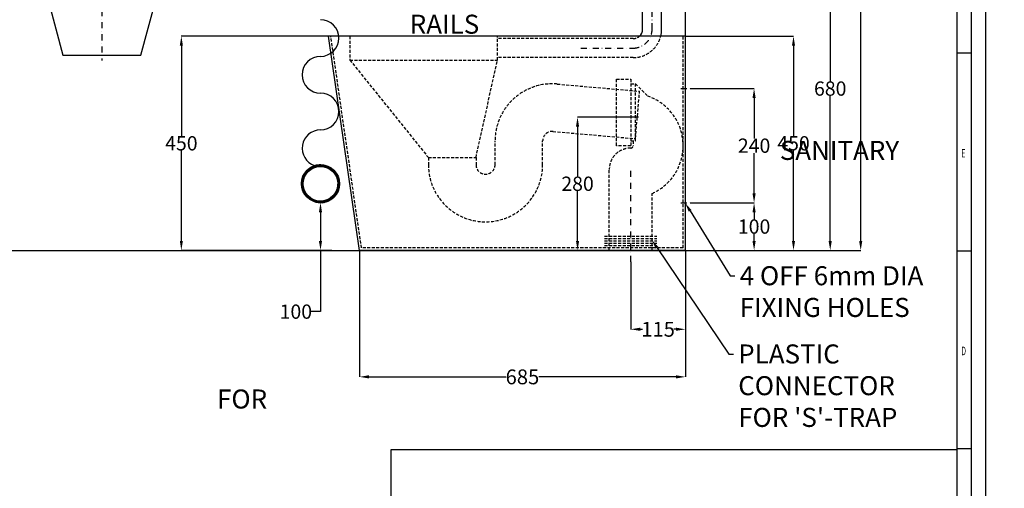
# Model space of a CAD drawing. Units: inches. Extents: x -123 to 17289, y 0 to 5046.
# Drawn here: x 5104 to 7173, y 1193 to 2177 of the extents above; entities that cross this region are included whole.
import ezdxf
from ezdxf import colors
from ezdxf.entities.mleader import LeaderData, LeaderLine
from ezdxf.enums import TextEntityAlignment as Align
from ezdxf.math import Vec2, Vec3

# ---------------------------------------------------------------- set-up
doc = ezdxf.new("R2010")
doc.units = ezdxf.units.IN
doc.header["$MEASUREMENT"] = 0
doc.linetypes.add('DASHDOT', pattern=[25.4, 12.7, -6.35, 0, -6.35])
doc.linetypes.add('HIDDEN', pattern=[9.525, 6.35, -3.175])
for name, color, linetype in [('BORDER', 1, 'Continuous'), ('cen', 7, 'DASHDOT'), ('DIMS', 7, 'Continuous'), ('hid', 7, 'HIDDEN'), ('SANINDUSA', 3, 'Continuous')]:
    doc.layers.add(name, color=color, linetype=linetype)
doc.styles.get("Standard").update_dxf_attribs({"font": 'arial.ttf'})
doc.dimstyles.get("Standard").update_dxf_attribs({"dimtxt": 0.14, "dimasz": 20, "dimexe": 0.18, "dimexo": 0.0625, "dimgap": 0.09, "dimtad": 0, "dimtih": 1, "dimtoh": 1, "dimdec": 4, "dimzin": 0, "dimdsep": 46, "dimtxsty": 'Standard', "dimcen": 0.09, "dimadec": 0, "dimazin": 0, "dimtfac": 1, "dimtdec": 4, "dimtofl": 0, "dimtmove": 0, "dimatfit": 3, "dimfxl": 1, "dimtolj": 1, "dimtzin": 0, "dimarcsym": 0})
doc.dimstyles.new('Standard$0', dxfattribs={"dimtxt": 0.14, "dimasz": 20, "dimexe": 0.18, "dimexo": 0.0625, "dimgap": 0.09, "dimtad": 0, "dimtih": 1, "dimtoh": 1, "dimdec": 4, "dimzin": 0, "dimdsep": 46, "dimtxsty": 'Standard', "dimcen": 0.09, "dimadec": 0, "dimazin": 0, "dimtfac": 1, "dimtdec": 4, "dimtofl": 0, "dimtmove": 0, "dimatfit": 3, "dimfxl": 1, "dimtolj": 1, "dimtzin": 0, "dimarcsym": 0})

# ---------------------------------------------------------------- blocks, each defined once
blk = doc.blocks.new('*D43')
at = {"layer": 'Defpoints', "color": 0, "transparency": 16777216}
for p in [(5753.1, 2142.7), (5444.1, 1692.7), (5760.1, 1692.7)]:
    blk.add_point(p, dxfattribs=at)
at = {"layer": 'DIMS', "color": 0, "lineweight": -2, "transparency": 16777216}
for p, q in [((5753, 2142.7), (5443.9, 2142.7)), ((5444.1, 2122.7), (5444.1, 1933.1)), ((5444.1, 1712.7), (5444.1, 1902.3)), ((5760.1, 1692.7), (5443.9, 1692.7))]:
    blk.add_line(p, q, dxfattribs=at)
at = {"layer": 'DIMS', "color": 0, "transparency": 16777216}
for points in [[(5440.8, 2122.7), (5447.4, 2122.7), (5444.1, 2142.7)], [(5440.8, 1712.7), (5447.4, 1712.7), (5444.1, 1692.7)]]:
    blk.add_solid(points, dxfattribs=at)
at = {"layer": 'DIMS', "color": 0, "transparency": 16777216, "insert": (5444.1, 1917.7), "char_height": 30, "attachment_point": 5}
blk.add_mtext('\\A1;450', dxfattribs=at)
blk = doc.blocks.new('*D64')
at = {"layer": 'Defpoints', "color": 0, "transparency": 16777216}
for p in [(5736.4, 1792.7), (5736.4, 1692.7), (5736.4, 1692.7)]:
    blk.add_point(p, dxfattribs=at)
at = {"layer": 'DIMS', "color": 0, "lineweight": -2, "transparency": 16777216}
for p, q in [((5736.3, 1792.7), (5736.2, 1792.7)), ((5736.4, 1772.7), (5736.4, 1712.7)), ((5736.3, 1692.7), (5736.2, 1692.7)), ((5736.4, 1692.7), (5736.4, 1563.9)), ((5736.4, 1563.9), (5716.4, 1563.9))]:
    blk.add_line(p, q, dxfattribs=at)
at = {"layer": 'DIMS', "color": 0, "transparency": 16777216}
for points in [[(5733, 1772.7), (5739.7, 1772.7), (5736.4, 1792.7)], [(5733, 1712.7), (5739.7, 1712.7), (5736.4, 1692.7)]]:
    blk.add_solid(points, dxfattribs=at)
at = {"layer": 'DIMS', "color": 0, "transparency": 16777216, "insert": (5684.6, 1563.9), "char_height": 0.14, "attachment_point": 5}
blk.add_mtext('\\A1;{\\H214.29x;100}', dxfattribs=at)
blk = doc.blocks.new('*D44')
at = {"layer": 'Defpoints', "color": 0, "transparency": 16777216}
for p in [(6503.1, 2792.6), (6503.1, 1692.7), (6871.2, 1692.7)]:
    blk.add_point(p, dxfattribs=at)
at = {"layer": 'DIMS', "color": 0, "lineweight": -2, "transparency": 16777216}
for p, q in [((6503.2, 2792.6), (6871.4, 2792.6)), ((6871.2, 2772.6), (6871.2, 2258.1)), ((6871.2, 1712.7), (6871.2, 2227.3)), ((6503.2, 1692.7), (6871.4, 1692.7))]:
    blk.add_line(p, q, dxfattribs=at)
at = {"layer": 'DIMS', "color": 0, "transparency": 16777216}
for points in [[(6867.9, 2772.6), (6874.6, 2772.6), (6871.2, 2792.6)], [(6867.9, 1712.7), (6874.6, 1712.7), (6871.2, 1692.7)]]:
    blk.add_solid(points, dxfattribs=at)
at = {"layer": 'DIMS', "color": 0, "transparency": 16777216, "insert": (6871.2, 2242.7), "char_height": 0.14, "attachment_point": 5}
blk.add_mtext('\\A1;{\\H214.29x;1100}', dxfattribs=at)
blk = doc.blocks.new('*D45')
at = {"layer": 'Defpoints', "color": 0, "transparency": 16777216}
for p in [(6513.1, 1792.7), (6503.1, 1692.7), (6647.3, 1692.7)]:
    blk.add_point(p, dxfattribs=at)
at = {"layer": 'DIMS', "color": 0, "lineweight": -2, "transparency": 16777216}
for p, q in [((6513.2, 1792.7), (6647.5, 1792.7)), ((6647.3, 1772.7), (6647.3, 1758.1)), ((6647.3, 1712.7), (6647.3, 1727.3)), ((6503.2, 1692.7), (6647.5, 1692.7))]:
    blk.add_line(p, q, dxfattribs=at)
at = {"layer": 'DIMS', "color": 0, "transparency": 16777216}
for points in [[(6643.9, 1772.7), (6650.6, 1772.7), (6647.3, 1792.7)], [(6643.9, 1712.7), (6650.6, 1712.7), (6647.3, 1692.7)]]:
    blk.add_solid(points, dxfattribs=at)
at = {"layer": 'DIMS', "color": 0, "transparency": 16777216, "insert": (6647.3, 1742.7), "char_height": 0.14, "attachment_point": 5}
blk.add_mtext('\\A1;{\\H214.29x;100}', dxfattribs=at)
blk = doc.blocks.new('A$C046C6B78')
for p, q in [((-165, 0), (165, 0)), ((-165, 0), (-82, -310)), ((82, -310), (165, 0)), ((-82, -310), (82, -310))]:
    blk.add_line(p, q)
at = {"linetype": 'HIDDEN', "ltscale": 5}
for p, q in [((-139, 0), (-139, -20)), ((139, 0), (139, -20)), ((-39, -120), (39, -120))]:
    blk.add_line(p, q, dxfattribs=at)
for centre, start, end in [((-39, -20), 180, 270), ((39, -20), 270, 0)]:
    blk.add_arc(centre, 100, start, end, dxfattribs=at)
blk = doc.blocks.new('*D37')
at = {"layer": 'Defpoints', "color": 0, "transparency": 16777216}
for p in [(6503.1, 2372.7), (6603.1, 1692.7), (6807.2, 1692.7)]:
    blk.add_point(p, dxfattribs=at)
at = {"layer": 'DIMS', "color": 0, "lineweight": -2, "transparency": 16777216}
for p, q in [((6503.2, 2372.7), (6807.3, 2372.7)), ((6807.2, 2352.7), (6807.2, 2048.1)), ((6807.2, 1712.7), (6807.2, 2017.3)), ((6603.2, 1692.7), (6807.3, 1692.7))]:
    blk.add_line(p, q, dxfattribs=at)
at = {"layer": 'DIMS', "color": 0, "transparency": 16777216}
for points in [[(6803.8, 2352.7), (6810.5, 2352.7), (6807.2, 2372.7)], [(6803.8, 1712.7), (6810.5, 1712.7), (6807.2, 1692.7)]]:
    blk.add_solid(points, dxfattribs=at)
at = {"layer": 'DIMS', "color": 0, "transparency": 16777216, "insert": (6807.2, 2032.7), "char_height": 0.14, "attachment_point": 5}
blk.add_mtext('\\A1;{\\H214.29x;680}', dxfattribs=at)
blk = doc.blocks.new('*D38')
at = {"layer": 'Defpoints', "color": 0, "transparency": 16777216}
for p in [(6513.1, 2032.7), (6513.1, 1792.7), (6647.3, 1792.7)]:
    blk.add_point(p, dxfattribs=at)
at = {"layer": 'DIMS', "color": 0, "lineweight": -2, "transparency": 16777216}
for p, q in [((6513.2, 2032.7), (6647.5, 2032.7)), ((6647.3, 2012.7), (6647.3, 1928.1)), ((6647.3, 1812.7), (6647.3, 1897.3)), ((6513.2, 1792.7), (6647.5, 1792.7))]:
    blk.add_line(p, q, dxfattribs=at)
at = {"layer": 'DIMS', "color": 0, "transparency": 16777216}
for points in [[(6643.9, 2012.7), (6650.6, 2012.7), (6647.3, 2032.7)], [(6643.9, 1812.7), (6650.6, 1812.7), (6647.3, 1792.7)]]:
    blk.add_solid(points, dxfattribs=at)
at = {"layer": 'DIMS', "color": 0, "transparency": 16777216, "insert": (6647.3, 1912.7), "char_height": 0.14, "attachment_point": 5}
blk.add_mtext('\\A1;{\\H214.29x;240}', dxfattribs=at)
blk = doc.blocks.new('*D47')
at = {"layer": 'Defpoints', "color": 0, "transparency": 16777216}
for p in [(5818.1, 1692.7), (6503.1, 1692.6), (6503.1, 1426.8)]:
    blk.add_point(p, dxfattribs=at)
at = {"layer": 'DIMS', "color": 0, "lineweight": -2, "transparency": 16777216}
for p, q in [((5818.1, 1692.6), (5818.1, 1426.7)), ((6503.1, 1692.5), (6503.1, 1426.7)), ((5838.1, 1426.8), (6125.9, 1426.8)), ((6483.1, 1426.8), (6195.3, 1426.8))]:
    blk.add_line(p, q, dxfattribs=at)
at = {"layer": 'DIMS', "color": 0, "transparency": 16777216}
for points in [[(5838.1, 1430.2), (5838.1, 1423.5), (5818.1, 1426.8)], [(6483.1, 1430.2), (6483.1, 1423.5), (6503.1, 1426.8)]]:
    blk.add_solid(points, dxfattribs=at)
at = {"layer": 'DIMS', "color": 0, "transparency": 16777216, "insert": (6160.6, 1426.8), "char_height": 0.14, "attachment_point": 5}
blk.add_mtext('\\A1;{\\H222.22x;685}', dxfattribs=at)
blk = doc.blocks.new('*D48')
at = {"layer": 'Defpoints', "color": 0, "transparency": 16777216}
for p in [(6503.1, 1692.7), (6388.1, 1668.8), (6503.1, 1526.8)]:
    blk.add_point(p, dxfattribs=at)
at = {"layer": 'DIMS', "color": 0, "lineweight": -2, "transparency": 16777216}
for p, q in [((6503.1, 1692.6), (6503.1, 1526.7)), ((6388.1, 1668.7), (6388.1, 1526.7)), ((6408.1, 1526.8), (6412.5, 1526.8)), ((6483.1, 1526.8), (6478.7, 1526.8))]:
    blk.add_line(p, q, dxfattribs=at)
at = {"layer": 'DIMS', "color": 0, "transparency": 16777216}
for points in [[(6408.1, 1530.2), (6408.1, 1523.5), (6388.1, 1526.8)], [(6483.1, 1530.2), (6483.1, 1523.5), (6503.1, 1526.8)]]:
    blk.add_solid(points, dxfattribs=at)
at = {"layer": 'DIMS', "color": 0, "transparency": 16777216, "insert": (6445.6, 1526.8), "char_height": 0.14, "attachment_point": 5}
blk.add_mtext('\\A1;{\\H222.22x;115}', dxfattribs=at)
blk = doc.blocks.new('*D39')
at = {"layer": 'Defpoints', "color": 0, "transparency": 16777216}
for p in [(6404.4, 1972.7), (6276.4, 1692.7), (6411.4, 1692.7)]:
    blk.add_point(p, dxfattribs=at)
at = {"layer": 'DIMS', "color": 0, "lineweight": -2, "transparency": 16777216}
for p, q in [((6404.3, 1972.7), (6276.2, 1972.7)), ((6276.4, 1952.7), (6276.4, 1848.1)), ((6276.4, 1712.7), (6276.4, 1817.3)), ((6411.3, 1692.7), (6276.2, 1692.7))]:
    blk.add_line(p, q, dxfattribs=at)
at = {"layer": 'DIMS', "color": 0, "transparency": 16777216}
for points in [[(6273.1, 1952.7), (6279.7, 1952.7), (6276.4, 1972.7)], [(6273.1, 1712.7), (6279.7, 1712.7), (6276.4, 1692.7)]]:
    blk.add_solid(points, dxfattribs=at)
at = {"layer": 'DIMS', "color": 0, "transparency": 16777216, "insert": (6276.4, 1832.7), "char_height": 30, "attachment_point": 5}
blk.add_mtext('\\A1;280', dxfattribs=at)
blk = doc.blocks.new('*D40')
at = {"layer": 'Defpoints', "color": 0, "transparency": 16777216}
for p in [(6503.1, 2142.7), (6503.1, 1692.7), (6730.1, 1692.7)]:
    blk.add_point(p, dxfattribs=at)
at = {"layer": 'DIMS', "color": 0, "lineweight": -2, "transparency": 16777216}
for p, q in [((6503.2, 2142.7), (6730.2, 2142.7)), ((6730.1, 2122.7), (6730.1, 1933.1)), ((6730.1, 1712.7), (6730.1, 1902.3)), ((6503.2, 1692.7), (6730.2, 1692.7))]:
    blk.add_line(p, q, dxfattribs=at)
at = {"layer": 'DIMS', "color": 0, "transparency": 16777216}
for points in [[(6726.7, 2122.7), (6733.4, 2122.7), (6730.1, 2142.7)], [(6726.7, 1712.7), (6733.4, 1712.7), (6730.1, 1692.7)]]:
    blk.add_solid(points, dxfattribs=at)
at = {"layer": 'DIMS', "color": 0, "transparency": 16777216, "insert": (6730.1, 1917.7), "char_height": 0.14, "attachment_point": 5}
blk.add_mtext('\\A1;{\\H214.29x;450}', dxfattribs=at)
blk = doc.blocks.new('TOILET ELEVATION EXPOSED')
for p, q in [((-90, 465), (-90, 525)), ((-90, 525), (-50, 525)), ((-50, 465), (-50, 525)), ((0, 450), (-750, 450)), ((-685, 0), (-750, 450)), ((0, 0), (0, 450)), ((0, 0), (-685, 0))]:
    blk.add_line(p, q)
for radius, start in [(20, 311.4096), (60, 345.5225)]:
    blk.add_arc((-110, 465), radius, start, 0)
at = {"layer": 'cen'}
for p, q in [((-70, 465), (-70, 547.5)), ((-219.9, 425), (-110, 425)), ((-115, -23.9), (-115, 170))]:
    blk.add_line(p, q, dxfattribs=at)
blk.add_arc((-110, 465), 40, 270, 0, dxfattribs=at)
at = {"layer": 'hid'}
for p, q in [((-680.7, 5), (-745.1, 450.7)), ((-110, 445), (-395, 445)), ((-5, 5), (-5, 450)), ((-705, 400), (-540, 195)), ((-440, 195), (-395, 400)), ((-110, 405), (-395, 405)), ((-269.5, 349.5), (-96.3, 334.4)), ((-115, 350), (-105, 350)), ((-105, 230), (-105, 350)), ((-105, 350), (-79.1, 324.1)), ((-105, 234.8), (-96.3, 334.4)), ((-278.3, 249.9), (-105, 234.8)), ((-400, 180), (-400, 230)), ((-300, 180), (-300, 230)), ((-115, 230), (-105, 230)), ((-110, 230), (-110, 220)), ((-540, 195), (-440, 195)), ((-540, 195), (-540, 180)), ((-440, 195), (-440, 180)), ((-160, 0), (-160, 170)), ((-70, 0), (-70, 119.5)), ((-170, 30), (-60, 30)), ((-170, 25), (-60, 25)), ((-5, 5), (-680.7, 5)), ((-170, 20), (-60, 20)), ((-170, 15), (-60, 15)), ((-170, 10), (-60, 10))]:
    blk.add_line(p, q, dxfattribs=at)
for points in [[(-705, 400), (-395, 400), (-395, 450), (-705, 450)], [(-115, 220), (-145, 220), (-145, 360), (-115, 360)]]:
    blk.add_lwpolyline(points, close=True, dxfattribs=at)
for centre, radius, start, end in [((-110, 465), 60, 270, 345.5225), ((-110, 465), 20, 270, 311.4096), ((-280, 230), 120, 85, 180), ((-115, 220), 110.1, 294.1224, 70.9644), ((-280, 230), 20, 85, 180), ((-115, 170), 45, 90, 180), ((-115, 220), 5, 270, 0), ((-420, 180), 120, 180, 0), ((-420, 180), 20, 180, 0)]:
    blk.add_arc(centre, radius, start, end, dxfattribs=at)

msp = doc.modelspace()

# ---------------------------------------------------------------- hatches: boundary and pattern name
at = {"layer": 'DIMS'}
h = msp.add_hatch(dxfattribs=at)
h.set_pattern_fill('ANSI31', color=1)
h.set_pattern_definition([(45, (-6938.63144, -1176.40603), (-0.0883883476, 0.0883883476), [])])
h.paths.add_polyline_path([(5726.19523, 2716.41551, -0.0669056659), (5736.38581, 2717.78526, 0.0582519022), (5745.28714, 2718.82583, 0.5074676272), (5693.10655, 2680.65308, 0.4261730989), (5734.78757, 2640.63324, -0.2756574591), (5701.69357, 2662.28606, -0.1328627379), (5696.72528, 2680.65308, -0.3589397213)])
h.paths.add_polyline_path([(5745.28714, 2718.82583, -0.0582519022), (5736.38581, 2717.78526, 0.0669056659), (5726.19523, 2716.41551, -0.4717356249), (5769.59372, 2680.65308, -0.7654389479), (5701.69357, 2662.28606, 0.2756574591), (5734.78757, 2640.63324, 0.4023543155), (5773.21245, 2680.65308, 0.326728325)])
h.paths.add_polyline_path([(5776.43875, 1832.75969, 1), (5696.33286, 1832.75969, 1)])
h.paths.add_polyline_path([(5699.95159, 1832.75969, -1), (5772.82003, 1832.75969, -1)], flags=16)

# ---------------------------------------------------------------- linework, layer by layer
for p, q in [((6503.10655, 1692.70675), (6503.10655, 4192.70675)), ((4303.10655, 1692.70675), (6503.10655, 1692.70675))]:
    msp.add_line(p, q)
for radius in [40.05295, 36.43422]:
    msp.add_circle((5736.38581, 1832.75969), radius)
for centre, start, end in [((5736.38581, 2138.89678), 270, 90), ((5736.38581, 2061.71165), 90, 270), ((5736.38581, 1984.52652), 270, 90), ((5736.38581, 1907.34139), 90, 251.1413349)]:
    msp.add_arc(centre, 38.59257, start, end)
at = {"layer": 'BORDER', "color": 1, "linetype": 'Continuous'}
for p, q in [((7134, 0), (7134, 5046)), ((7074, 60), (7074, 4986)), ((7074, 2107.5), (7104, 2107.5)), ((7074, 1692), (7104, 1692)), ((7074, 1276.5), (7104, 1276.5))]:
    msp.add_line(p, q, dxfattribs=at)
at = {"layer": 'BORDER', "color": 3, "linetype": 'Continuous'}
msp.add_line((7104, 30), (7104, 5016), dxfattribs=at)
at = {"layer": 'BORDER'}
for p, q in [((5885.02591, 60), (5885.02591, 1273.94643)), ((5885.02591, 1273.94643), (7074, 1273.94643))]:
    msp.add_line(p, q, dxfattribs=at)
at = {"layer": 'cen'}
for p, q in [((5277.25037, 2452.74531), (5277.25037, 2092.05515)), ((6493.10655, 2032.70675), (6513.10655, 2032.70675)), ((6493.10655, 1792.70675), (6513.10655, 1792.70675))]:
    msp.add_line(p, q, dxfattribs=at)

# ---------------------------------------------------------------- block references
at = {"layer": 'SANINDUSA'}
for name, p in [('A$C046C6B78', (5277.25037, 2412.70675)), ('TOILET ELEVATION EXPOSED', (6503.10655, 1692.70675))]:
    msp.add_blockref(name, p, dxfattribs=at)

# ---------------------------------------------------------------- texts
at = {"layer": 'BORDER', "color": 1, "linetype": 'Continuous', "oblique": 0.00000154}
for s, width, p, p2 in [('E', 0.496214, (7082.75125, 1887.85903), (7091.07383, 1887.85903)), ('D', 0.532909, (7082.75125, 1472.35903), (7092.42867, 1472.35903))]:
    msp.add_text(s, height=18, dxfattribs=dict(at, width=width)).set_placement(p, p2, align=Align.FIT)
at = {"layer": 'DIMS', "char_height": 40, "attachment_point": 1}
for s, width, heights, insert in [('\\pi23.101;GRAB RAILS', 375.6967694, [0], (5923.9182, 2254.65654)), ('\\pi144.46;WALL MOUNTED\\P\\pi221.15;GRAB RAIL', 735.4487785, [0], (3317.28589, 2122.80422)), ('\\pi82.731;SANITARY DISPOSAL\\P\\pi305.3;UNIT', 735.4487785, [0], (3392.06662, 1922.70675)), ('\\pi127.4;ZONE FOR SHELF\\P\\pi160.66;FOR STANDING\\P\\pi275.12;USERS', 735.4487785, [0], (3163.16841, 1607.5637)), ('\\pi37.779;ALTERNATIVE POSITION \\P\\pi130.36;FOR ALARM PULL\\P\\pi288.34;CORD', 735.4487785, [292.76662], (304.65424, 1533.63255))]:
    msp.add_mtext_dynamic_manual_height_columns(s, width=width, gutter_width=1, heights=heights, dxfattribs=dict(at, insert=insert))

# ---------------------------------------------------------------- dimensions: what is measured, and where the dimension line sits
at = {"layer": 'DIMS'}
for base, p1, p2, dimstyle, picture, middle in [((6871.2393, 1692.70675), (6503.10655, 2792.64406), (6503.10655, 1692.70675), 'Standard$0', '*D44', (6871.2393, 2242.6754)), ((6730.06464, 1692.70675), (6503.10655, 2142.70675), (6503.10655, 1692.70675), 'Standard', '*D40', (6730.06464, 1917.70675)), ((6647.27828, 1792.70675), (6513.10655, 2032.70675), (6513.10655, 1792.70675), 'Standard', '*D38', (6647.27828, 1912.70675)), ((6647.27828, 1692.70675), (6513.10655, 1792.70675), (6503.10655, 1692.70675), 'Standard', '*D45', (6647.27828, 1742.70675))]:
    dim = msp.add_linear_dim(base=base, p1=p1, p2=p2, angle=90, text='{\\H214.29x;<>}', dimstyle=dimstyle, override={"dimdec": 0}, dxfattribs=at)
    dim.commit()
    dim.dimension.update_dxf_attribs({"geometry": picture, "text_midpoint": middle})
for base, p1, p2, picture, middle in [((6807.15906, 1692.70675), (6503.10655, 2372.70675), (6603.10655, 1692.70675), '*D37', (6807.15906, 2032.70675)), ((5736.38061, 1692.70675), (5736.38581, 1792.70675), (5736.38581, 1692.70675), '*D64', (5684.61194, 1563.9248))]:
    dim = msp.add_linear_dim(base=base, p1=p1, p2=p2, angle=90, text='{\\H214.29x;<>}', dimstyle='Standard', override={"dimdec": 0}, dxfattribs=at)
    dim.commit()
    dim.dimension.update_dxf_attribs({"geometry": picture, "text_midpoint": middle, "dimtype": 160})
dim = msp.add_linear_dim(base=(5444.08672, 1692.70675), p1=(5753.10655, 2142.70675), p2=(5760.12052, 1692.70675), angle=90, dimstyle='Standard', override={"dimtxt": 30, "dimzin": 8}, dxfattribs=at)
dim.commit()
dim.dimension.update_dxf_attribs({"geometry": '*D43', "text_midpoint": (5444.08672, 1917.70675)})
dim = msp.add_linear_dim(base=(6276.39529, 1692.70675), p1=(6404.35312, 1972.70675), p2=(6411.36709, 1692.70675), angle=90, dimstyle='Standard', override={"dimtxt": 30, "dimzin": 8}, dxfattribs=at)
dim.commit()
dim.dimension.update_dxf_attribs({"geometry": '*D39', "text_midpoint": (6276.39529, 1832.70675), "dimtype": 160})
for base, p1, p2, picture, middle in [((6503.10655, 1426.84598), (5818.10655, 1692.70675), (6503.10655, 1692.58175), '*D47', (6160.60655, 1426.84598)), ((6503.10655, 1526.84598), (6388.10655, 1668.78878), (6503.10655, 1692.70675), '*D48', (6445.60655, 1526.84598))]:
    dim = msp.add_linear_dim(base=base, p1=p1, p2=p2, text='{\\H222.22x;<>}', dimstyle='Standard', override={"dimdec": 0}, dxfattribs=at)
    dim.commit()
    dim.dimension.update_dxf_attribs({"geometry": picture, "text_midpoint": middle})

# ---------------------------------------------------------------- leaders
ml = msp.add_multileader_mtext('Standard', dxfattribs=at)
ml.set_content('4 OFF 6mm DIA\\PFIXING HOLES', color=256)
ml.set_leader_properties()
ml.build(insert=Vec2(0, 0))
ml.multileader.update_dxf_attribs({"dogleg_length": 10, "arrow_head_size": 20})
ctx = ml.context
ctx.base_point, ctx.char_height, ctx.arrow_head_size, ctx.landing_gap_size, ctx.plane_origin = Vec3(6607.01868, 1639.03304), 40, 20, 10, Vec3(6519.18121, 1356.44796)
notes = []
notes.append((ctx, [(0, (1, 1, 0), (6597.01868, 1639.03304), (1, 0), 10, [(0, [(6502.28085, 1792.68515)], 0, [])])]))
ctx.mtext.insert, ctx.mtext.flow_direction = Vec3(6617.01868, 1659.37411), 5
ml = msp.add_multileader_mtext('Standard', dxfattribs=at)
ml.set_content("PLASTIC\\PCONNECTOR\\PFOR 'S'-TRAP", color=256)
ml.set_leader_properties()
ml.build(insert=Vec2(0, 0))
ml.multileader.update_dxf_attribs({"dogleg_length": 10, "arrow_head_size": 20})
ctx = ml.context
ctx.base_point, ctx.char_height, ctx.arrow_head_size, ctx.landing_gap_size, ctx.plane_origin = Vec3(6603.93864, 1474.60405), 40, 20, 10, Vec3(6449.05707, 1278.57282)
notes.append((ctx, [(0, (1, 1, 0), (6593.93864, 1474.60405), (1, 0), 10, [(0, [(6432.15671, 1714.81001)], 0, [])])]))
ctx.mtext.insert, ctx.mtext.flow_direction = Vec3(6613.93864, 1494.94511), 5
for ctx, leaders in notes:
    for number, flags, end, landing, length, lines in leaders:
        leader = LeaderData()
        leader.index, (leader.has_last_leader_line, leader.has_dogleg_vector, leader.attachment_direction) = number, flags
        leader.last_leader_point, leader.dogleg_vector, leader.dogleg_length = Vec3(end), Vec3(landing), length
        for number, points, colour, breaks in lines:
            line = LeaderLine()
            line.index, line.vertices, line.color, line.breaks = number, Vec3.list(points), colors.encode_raw_color(colour), breaks
            leader.lines.append(line)
        ctx.leaders.append(leader)

doc.saveas('drawing.dxf')
